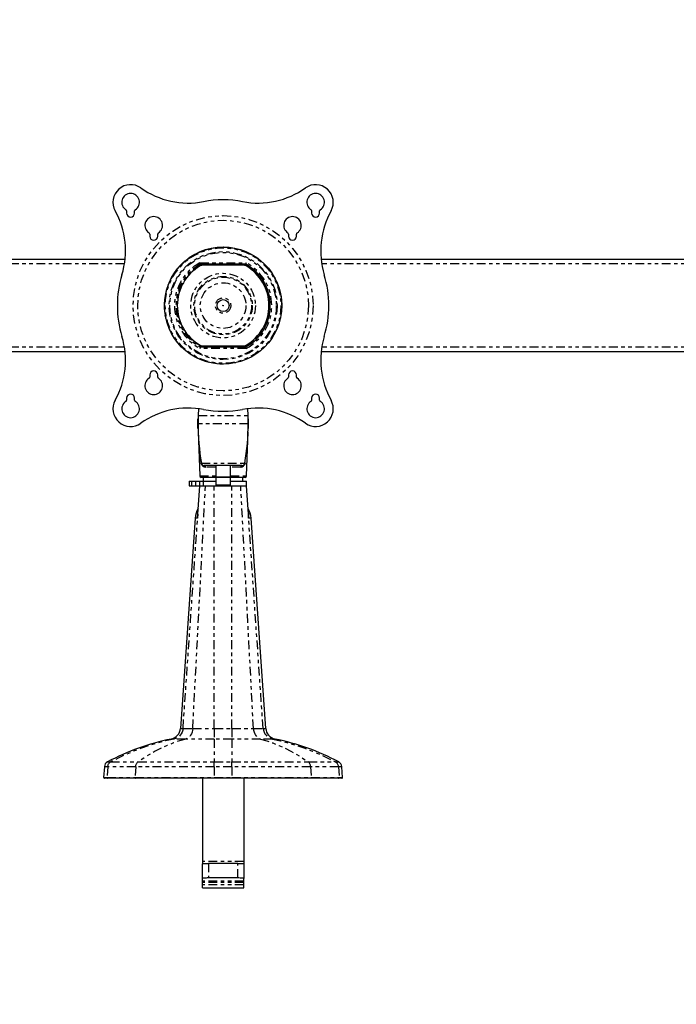
# Model space of a CAD drawing. Extents: x 4 to 132, y 2 to 86.
# Drawn here: x 35 to 53, y 22 to 50 of the extents above; entities that cross this region are included whole.
import ezdxf

# ---------------------------------------------------------------- set-up
doc = ezdxf.new("R2010")
doc.units = 0
doc.header["$PDSIZE"] = -1
doc.linetypes.add('PHANTOM', pattern=[0.5, 0.25, -0.05, 0.05, -0.05, 0.05, -0.05])
doc.layers.get('0').update_dxf_attribs({"linetype": 'CONTINUOUS'})
doc.layers.get('DEFPOINTS').update_dxf_attribs({"linetype": 'CONTINUOUS'})
doc.styles.add('SLDTEXTSTYLE0', font='TXT', dxfattribs={"width": 0.75})
doc.dimstyles.new('SLDDIMSTYLE0', dxfattribs={"dimtxt": 1.102362, "dimasz": 1.248, "dimexe": 1, "dimexo": 0.0625, "dimgap": 0.275591, "dimtad": 0, "dimtih": 1, "dimtoh": 1, "dimdec": 1, "dimlfac": 0.75, "dimzin": 12, "dimtxsty": 'SLDTEXTSTYLE0', "dimsah": 1, "dimcen": 0.09, "dimclrd": 7, "dimclre": 7, "dimclrt": 7, "dimazin": 3, "dimtfac": 1, "dimtdec": 4, "dimtofl": 0, "dimtmove": 0, "dimatfit": 3, "dimtolj": 1, "dimtzin": 12})
doc.dimstyles.new('SLDDIMSTYLE2', dxfattribs={"dimtxt": 1.102362, "dimasz": 1.248, "dimexe": 1, "dimexo": 0.0625, "dimgap": 0.275591, "dimtad": 0, "dimtih": 1, "dimtoh": 1, "dimdec": 1, "dimlfac": 0.75, "dimzin": 4, "dimtxsty": 'SLDTEXTSTYLE0', "dimsah": 1, "dimcen": 0.09, "dimclrd": 7, "dimclre": 7, "dimclrt": 7, "dimazin": 3, "dimtfac": 1, "dimtdec": 4, "dimtofl": 0, "dimtmove": 0, "dimatfit": 3, "dimtolj": 1, "dimtzin": 12})

# ---------------------------------------------------------------- blocks, each defined once
blk = doc.blocks.new('*D')
at = {"color": 7}
for p, q in [((46.182, 82.178), (46.182, 80.429)), ((46.182, 82.178), (46.852, 82.178)), ((49.964, 82.178), (49.293, 82.178)), ((49.964, 82.178), (49.964, 80.429)), ((36.998, 74.98), (36.998, 81.429)), ((43.635, 74.977), (43.635, 81.429)), ((28.515, 80.442), (28.515, 78.692)), ((28.515, 80.442), (29.185, 80.442)), ((31.483, 80.442), (30.813, 80.442)), ((31.483, 80.442), (31.483, 78.692)), ((36.998, 80.429), (43.635, 80.429)), ((43.635, 80.429), (45.235, 80.429)), ((46.182, 80.429), (46.852, 80.429)), ((49.964, 80.429), (49.293, 80.429)), ((28.515, 78.692), (29.185, 78.692)), ((31.483, 78.692), (30.813, 78.692)), ((32.877, 78.692), (33.877, 78.692)), ((33.877, 78.692), (33.877, 75.81)), ((39.409, 75.81), (32.877, 75.81)), ((46.986, 73.564), (46.986, 71.814)), ((46.986, 73.564), (47.657, 73.564)), ((51.585, 73.564), (50.914, 73.564)), ((51.585, 73.564), (51.585, 71.814)), ((39.96, 73.406), (32.877, 73.406)), ((33.877, 73.406), (33.877, 69.406)), ((12.629, 58.668), (12.629, 72.814)), ((68.092, 58.668), (68.092, 72.814)), ((12.629, 71.814), (46.039, 71.814)), ((46.986, 71.814), (47.657, 71.814)), ((51.585, 71.814), (50.914, 71.814)), ((68.092, 71.814), (52.532, 71.814)), ((55.137, 70.083), (55.137, 68.333)), ((55.137, 70.083), (55.808, 70.083)), ((58.92, 70.083), (58.249, 70.083)), ((58.92, 70.083), (58.92, 68.333)), ((40.36, 65.139), (40.36, 69.333)), ((68.092, 58.668), (68.092, 69.333)), ((40.36, 68.333), (54.19, 68.333)), ((55.137, 68.333), (55.808, 68.333)), ((58.92, 68.333), (58.249, 68.333)), ((68.092, 68.333), (59.866, 68.333)), ((40.76, 64.739), (76.954, 64.739)), ((75.954, 64.739), (75.954, 62.661)), ((74.063, 62.661), (74.063, 60.911)), ((74.063, 62.661), (74.733, 62.661)), ((77.845, 62.661), (77.174, 62.661)), ((77.845, 62.661), (77.845, 60.911)), ((8.932, 56.95), (7.588, 60.717)), ((74.063, 60.911), (74.733, 60.911)), ((77.845, 60.911), (77.174, 60.911)), ((75.954, 57.398), (75.954, 59.161)), ((12.253, 58.134), (7.99, 56.614)), ((68.181, 57.398), (76.954, 57.398)), ((8.287, 56.346), (8.287, 54.596)), ((8.287, 56.346), (8.958, 56.346)), ((11.256, 56.346), (10.585, 56.346)), ((11.256, 56.346), (11.256, 54.596)), ((8.287, 54.596), (8.958, 54.596)), ((11.256, 54.596), (10.585, 54.596)), ((12.71, 53.472), (9.517, 52.333)), ((10.459, 52.669), (11.803, 48.901)), ((105.728, 51.765), (105.728, 50.015)), ((105.728, 51.765), (106.398, 51.765)), ((109.51, 51.765), (108.84, 51.765)), ((109.51, 51.765), (109.51, 50.015)), ((102.185, 47.997), (102.185, 51.015)), ((113.185, 36.085), (113.185, 51.015)), ((102.185, 50.015), (104.781, 50.015)), ((105.728, 50.015), (106.398, 50.015)), ((109.51, 50.015), (108.84, 50.015)), ((113.185, 50.015), (110.457, 50.015)), ((84.489, 41.762), (78.513, 41.762)), ((79.513, 41.762), (79.513, 36.915)), ((77.622, 36.915), (77.622, 35.165)), ((77.622, 36.915), (78.292, 36.915)), ((81.404, 36.915), (80.734, 36.915)), ((81.404, 36.915), (81.404, 35.165)), ((77.622, 35.165), (78.292, 35.165)), ((81.404, 35.165), (80.734, 35.165)), ((79.513, 28.352), (79.513, 33.415)), ((101.994, 33.136), (102.994, 33.136)), ((102.994, 33.136), (102.994, 28.352)), ((107.257, 28.352), (78.513, 28.352)), ((107.257, 28.352), (101.994, 28.352)), ((110.113, 25.934), (101.994, 25.934)), ((102.994, 25.934), (102.994, 21.934))]:
    blk.add_line(p, q, dxfattribs=at)
for points in [[(36.998, 80.429), (38.246, 80.221), (38.246, 80.637)], [(43.635, 80.429), (42.387, 80.637), (42.387, 80.221)], [(33.877, 75.81), (34.085, 77.058), (33.669, 77.058)], [(33.877, 73.406), (33.669, 72.158), (34.085, 72.158)], [(12.629, 71.814), (13.877, 71.606), (13.877, 72.022)], [(68.092, 71.814), (66.844, 72.022), (66.844, 71.606)], [(40.36, 68.333), (41.608, 68.125), (41.608, 68.541)], [(68.092, 68.333), (66.844, 68.541), (66.844, 68.125)], [(75.954, 64.739), (75.746, 63.491), (76.162, 63.491)], [(75.954, 57.398), (76.162, 58.646), (75.746, 58.646)], [(8.932, 56.95), (8.709, 58.195), (8.317, 58.055)], [(10.459, 52.669), (10.683, 51.423), (11.074, 51.563)], [(102.185, 50.015), (103.433, 49.807), (103.433, 50.223)], [(113.185, 50.015), (111.937, 50.223), (111.937, 49.807)], [(79.513, 41.762), (79.305, 40.514), (79.721, 40.514)], [(79.513, 28.352), (79.721, 29.6), (79.305, 29.6)], [(102.994, 28.352), (103.202, 29.6), (102.786, 29.6)], [(102.994, 25.934), (102.786, 24.686), (103.202, 24.686)]]:
    blk.add_solid(points, dxfattribs=at)
at = {"layer": 'DEFPOINTS', "color": 7}
for p in [(39.809, 75.81), (36.998, 74.58), (43.635, 74.577), (40.36, 73.406), (40.36, 64.739), (40.36, 64.739), (12.629, 58.268), (12.629, 58.268), (68.092, 58.268), (68.092, 58.268), (67.781, 57.398), (13.087, 53.606), (102.185, 47.597), (84.889, 41.762), (113.185, 35.685), (107.657, 28.352), (107.657, 28.352), (110.513, 25.934)]:
    blk.add_point(p, dxfattribs=at)
at = {"color": 7, "char_height": 1.1024, "attachment_point": 1, "style": 'SLDTEXTSTYLE0'}
for s, insert in [('126', (46.852, 81.846)), ('46', (29.185, 80.11)), ('5.0', (47.055, 80.096)), ('1.8', (28.982, 78.36)), ('1057', (47.657, 73.231)), ('41.6', (47.86, 71.481)), ('528', (55.808, 69.75)), ('20.8', (55.603, 68)), ('140', (74.733, 62.328)), ('5.5', (74.936, 60.578)), ('87', (8.958, 56.014)), ('3.4', (8.754, 54.264)), ('210', (106.398, 51.433)), ('8.3', (106.602, 49.683)), ('255', (78.292, 36.583)), ('[81]', (96.732, 34.903)), ('10.1', (78.088, 34.833)), ('3.2 MAX', (95.05, 32.803))]:
    blk.add_mtext(s, dxfattribs=dict(at, insert=insert))

msp = doc.modelspace()

# ---------------------------------------------------------------- linework, layer by layer
at = {"color": 7, "linetype": 'CONTINUOUS'}
for p, q in [((37.623, 44.446), (37.623, 44.387)), ((37.849, 44.387), (37.849, 44.446)), ((42.872, 44.446), (42.872, 44.387)), ((43.098, 44.387), (43.098, 44.446)), ((38.279, 43.79), (38.279, 43.731)), ((38.505, 43.731), (38.505, 43.79)), ((42.216, 43.79), (42.216, 43.731)), ((42.442, 43.731), (42.442, 43.79)), ((37.579, 43.07), (18.65, 43.07)), ((62.071, 43.07), (43.142, 43.07)), ((41.007, 42.935), (39.713, 42.935)), ((39.714, 42.934), (39.713, 42.935)), ((39.714, 42.934), (41.007, 42.934)), ((40.93, 42.909), (39.791, 42.909)), ((41.007, 42.934), (41.007, 42.935)), ((39.714, 40.591), (39.713, 40.59)), ((39.713, 40.59), (41.007, 40.59)), ((41.007, 40.591), (39.714, 40.591)), ((39.791, 40.616), (40.93, 40.616)), ((41.007, 40.591), (41.007, 40.59)), ((18.65, 40.455), (37.579, 40.455)), ((43.142, 40.455), (62.071, 40.455)), ((38.279, 39.794), (38.279, 39.735)), ((38.505, 39.735), (38.505, 39.794)), ((42.216, 39.794), (42.216, 39.735)), ((42.442, 39.735), (42.442, 39.794)), ((37.623, 39.138), (37.623, 39.079)), ((37.849, 39.079), (37.849, 39.138)), ((42.872, 39.138), (42.872, 39.079)), ((43.098, 39.079), (43.098, 39.138)), ((39.66, 38.837), (39.654, 38.643)), ((41.067, 38.643), (41.06, 38.837)), ((39.651, 38.544), (39.643, 38.544)), ((39.643, 38.41), (39.643, 38.544)), ((39.643, 38.41), (39.65, 38.41)), ((39.643, 38.277), (39.643, 38.41)), ((41.078, 38.544), (41.07, 38.544)), ((41.071, 38.41), (41.078, 38.41)), ((41.078, 38.41), (41.078, 38.544)), ((41.078, 38.277), (41.078, 38.41)), ((39.651, 38.277), (39.643, 38.277)), ((39.654, 38.178), (39.697, 36.928)), ((41.024, 36.928), (41.067, 38.178)), ((41.078, 38.277), (41.07, 38.277)), ((40.894, 37.221), (39.827, 37.221)), ((40.152, 37.221), (40.152, 36.897)), ((40.569, 36.897), (40.569, 37.221)), ((40.152, 36.887), (39.739, 36.887)), ((39.797, 36.887), (39.797, 36.783)), ((40.152, 36.897), (40.152, 36.669)), ((40.247, 36.897), (40.152, 36.897)), ((40.152, 36.897), (40.569, 36.897)), ((40.569, 36.897), (40.247, 36.897)), ((40.569, 36.669), (40.569, 36.897)), ((40.982, 36.887), (40.569, 36.887)), ((40.924, 36.783), (40.924, 36.887)), ((39.402, 36.783), (39.402, 36.644)), ((39.402, 36.783), (39.464, 36.783)), ((39.402, 36.644), (39.464, 36.644)), ((39.464, 36.783), (39.579, 36.783)), ((39.464, 36.644), (39.579, 36.644)), ((39.579, 36.783), (39.692, 36.783)), ((39.579, 36.644), (39.692, 36.644)), ((39.694, 36.644), (39.638, 35.845)), ((39.692, 36.783), (39.799, 36.783)), ((39.692, 36.644), (39.799, 36.644)), ((39.796, 36.644), (39.86, 36.644)), ((39.799, 36.783), (40.152, 36.783)), ((39.799, 36.644), (41.027, 36.644)), ((40.152, 36.669), (40.177, 36.644)), ((40.247, 36.669), (40.152, 36.669)), ((40.26, 36.644), (40.177, 36.644)), ((40.569, 36.669), (40.247, 36.669)), ((40.543, 36.644), (40.26, 36.644)), ((40.543, 36.644), (40.569, 36.669)), ((40.569, 36.783), (41.027, 36.783)), ((40.86, 36.644), (41.027, 36.644)), ((41.027, 36.644), (41.027, 36.783)), ((41.083, 35.845), (41.027, 36.644)), ((39.569, 35.732), (39.152, 29.765)), ((41.569, 29.765), (41.152, 35.732)), ((36.992, 28.677), (36.971, 28.374)), ((43.75, 28.374), (43.729, 28.677)), ((37.087, 28.352), (36.992, 28.352)), ((37.88, 28.352), (37.087, 28.352)), ((37.234, 28.352), (37.233, 28.352)), ((37.42, 28.352), (37.295, 28.352)), ((37.45, 28.352), (37.42, 28.352)), ((37.91, 28.352), (37.45, 28.352)), ((40.11, 28.352), (37.88, 28.352)), ((37.927, 28.352), (37.91, 28.352)), ((38.343, 28.352), (38.305, 28.352)), ((38.485, 28.352), (38.343, 28.352)), ((39.777, 28.352), (39.777, 25.988)), ((40.61, 28.352), (40.11, 28.352)), ((42.841, 28.352), (40.61, 28.352)), ((40.944, 28.352), (40.944, 25.988)), ((42.378, 28.352), (42.236, 28.352)), ((42.416, 28.352), (42.378, 28.352)), ((42.811, 28.352), (42.794, 28.352)), ((43.271, 28.352), (42.811, 28.352)), ((43.634, 28.352), (42.841, 28.352)), ((43.301, 28.352), (43.271, 28.352)), ((43.415, 28.352), (43.301, 28.352)), ((43.488, 28.352), (43.487, 28.352)), ((43.729, 28.352), (43.634, 28.352)), ((39.777, 25.988), (39.777, 25.919)), ((40.944, 25.988), (40.944, 25.919)), ((39.777, 25.504), (39.777, 25.919)), ((40.777, 25.934), (39.944, 25.934)), ((40.944, 25.919), (40.944, 25.504)), ((39.777, 25.425), (39.777, 25.504)), ((40.777, 25.519), (39.944, 25.519)), ((40.944, 25.425), (40.944, 25.504)), ((39.777, 25.389), (39.777, 25.425)), ((39.777, 25.323), (39.777, 25.389)), ((39.777, 25.238), (39.777, 25.323)), ((39.777, 25.238), (40.944, 25.238)), ((40.944, 25.389), (40.944, 25.425)), ((40.944, 25.323), (40.944, 25.389)), ((40.944, 25.238), (40.944, 25.323))]:
    msp.add_line(p, q, dxfattribs=at)
at = {"color": 7, "linetype": 'PHANTOM'}
for p, q in [((37.562, 42.945), (18.666, 42.945)), ((39.703, 42.977), (41.018, 42.977)), ((41.002, 42.913), (39.719, 42.913)), ((62.055, 42.945), (43.159, 42.945)), ((37.562, 40.58), (18.666, 40.58)), ((41.018, 40.548), (39.703, 40.548)), ((39.719, 40.612), (41.002, 40.612)), ((62.055, 40.58), (43.159, 40.58)), ((39.654, 38.643), (41.067, 38.643)), ((41.071, 38.41), (39.65, 38.41)), ((39.744, 37.29), (40.976, 37.29)), ((40.152, 37.18), (39.858, 37.18)), ((40.863, 37.18), (40.569, 37.18)), ((39.697, 36.928), (40.152, 36.928)), ((40.569, 36.928), (41.024, 36.928)), ((39.464, 36.783), (39.464, 36.644)), ((39.5, 29.765), (39.86, 36.644)), ((39.579, 36.783), (39.579, 36.644)), ((39.692, 36.783), (39.692, 36.644)), ((39.799, 36.783), (39.799, 36.644)), ((40.11, 29.765), (40.11, 36.644)), ((40.61, 29.765), (40.61, 36.644)), ((41.221, 29.765), (40.86, 36.644)), ((39.224, 29.765), (39.637, 35.732)), ((39.637, 35.732), (39.569, 35.732)), ((41.496, 29.765), (41.083, 35.732)), ((41.152, 35.732), (41.083, 35.732)), ((39.152, 29.765), (39.224, 29.765)), ((39.224, 29.765), (39.5, 29.765)), ((39.5, 29.765), (40.11, 29.765)), ((40.11, 29.765), (40.11, 29.461)), ((40.11, 29.765), (40.61, 29.765)), ((40.61, 29.765), (40.61, 29.461)), ((40.61, 29.765), (41.221, 29.765)), ((41.221, 29.765), (41.496, 29.765)), ((41.496, 29.765), (41.569, 29.765)), ((38.961, 29.461), (38.886, 29.461)), ((39.3, 29.461), (38.961, 29.461)), ((40.11, 29.461), (39.3, 29.461)), ((40.11, 29.461), (40.11, 28.813)), ((40.61, 29.461), (40.11, 29.461)), ((40.61, 29.461), (40.61, 28.813)), ((41.421, 29.461), (40.61, 29.461)), ((41.76, 29.461), (41.421, 29.461)), ((41.835, 29.461), (41.76, 29.461)), ((37.08, 28.813), (37.174, 28.813)), ((37.174, 28.813), (37.946, 28.813)), ((37.946, 28.813), (40.11, 28.813)), ((40.11, 28.677), (40.11, 28.813)), ((40.11, 28.813), (40.61, 28.813)), ((40.61, 28.677), (40.61, 28.813)), ((40.61, 28.813), (42.775, 28.813)), ((42.775, 28.813), (43.547, 28.813)), ((43.547, 28.813), (43.641, 28.813)), ((37.087, 28.677), (36.992, 28.677)), ((37.087, 28.677), (37.066, 28.374)), ((37.88, 28.677), (37.087, 28.677)), ((37.88, 28.677), (37.864, 28.374)), ((40.11, 28.677), (37.88, 28.677)), ((40.11, 28.677), (40.11, 28.374)), ((40.61, 28.677), (40.11, 28.677)), ((40.61, 28.677), (40.61, 28.374)), ((42.841, 28.677), (40.61, 28.677)), ((42.841, 28.677), (42.857, 28.374)), ((43.634, 28.677), (42.841, 28.677)), ((43.634, 28.677), (43.655, 28.374)), ((43.729, 28.677), (43.634, 28.677)), ((36.971, 28.374), (37.066, 28.374)), ((37.066, 28.374), (37.864, 28.374)), ((37.864, 28.374), (40.11, 28.374)), ((40.11, 28.374), (40.61, 28.374)), ((40.11, 28.374), (40.11, 28.352)), ((40.61, 28.374), (40.61, 28.352)), ((40.61, 28.374), (42.857, 28.374)), ((42.857, 28.374), (43.655, 28.374)), ((43.655, 28.374), (43.75, 28.374)), ((40.944, 25.988), (39.777, 25.988)), ((39.944, 25.934), (39.944, 25.519)), ((40.777, 25.519), (40.777, 25.934)), ((40.944, 25.425), (39.777, 25.425)), ((40.944, 25.389), (39.777, 25.389)), ((40.944, 25.323), (39.777, 25.323))]:
    msp.add_line(p, q, dxfattribs=at)
at = {"color": 7, "linetype": 'PHANTOM', "flags": 128}
for points in [[(39.755, 37.244), (39.73, 37.301), (39.73, 37.301)], [(39.73, 37.301), (39.73, 37.301), (39.754, 37.263)], [(39.754, 37.263), (39.755, 37.261), (39.756, 37.259), (39.756, 37.256), (39.757, 37.254), (39.757, 37.252), (39.756, 37.249), (39.756, 37.247), (39.755, 37.244)], [(39.827, 37.221), (39.832, 37.22), (39.838, 37.218), (39.844, 37.214), (39.848, 37.209), (39.852, 37.203), (39.855, 37.196), (39.857, 37.188), (39.858, 37.18)], [(40.894, 37.221), (40.888, 37.22), (40.883, 37.218), (40.877, 37.214), (40.873, 37.209), (40.869, 37.203), (40.866, 37.196), (40.864, 37.188), (40.863, 37.18)], [(40.967, 37.263), (40.966, 37.261), (40.965, 37.259), (40.965, 37.256), (40.964, 37.254), (40.964, 37.252), (40.964, 37.249), (40.965, 37.247), (40.966, 37.244)], [(40.991, 37.301), (40.991, 37.301), (40.966, 37.244)], [(40.967, 37.263), (40.991, 37.301), (40.991, 37.301)], [(39.637, 35.732), (39.637, 35.733), (39.642, 35.87)], [(39.645, 35.845), (39.637, 35.733), (39.637, 35.732)], [(41.083, 35.732), (41.083, 35.733), (41.076, 35.845)], [(41.079, 35.867), (41.084, 35.733), (41.083, 35.732)], [(39.224, 29.765), (39.216, 29.711), (39.2, 29.66), (39.175, 29.612), (39.143, 29.568), (39.105, 29.531), (39.061, 29.5), (39.012, 29.477), (38.961, 29.461)], [(39.5, 29.765), (39.494, 29.711), (39.481, 29.66), (39.462, 29.612), (39.438, 29.568), (39.409, 29.531), (39.376, 29.5), (39.339, 29.477), (39.3, 29.461)], [(41.221, 29.765), (41.227, 29.711), (41.24, 29.66), (41.258, 29.612), (41.283, 29.568), (41.312, 29.531), (41.345, 29.5), (41.382, 29.477), (41.421, 29.461)], [(41.496, 29.765), (41.504, 29.711), (41.521, 29.66), (41.546, 29.612), (41.578, 29.568), (41.616, 29.531), (41.66, 29.5), (41.708, 29.477), (41.76, 29.461)], [(38.961, 29.461), (38.729, 29.409), (38.498, 29.349), (38.27, 29.28), (38.044, 29.202), (37.822, 29.117), (37.602, 29.023), (37.386, 28.922), (37.174, 28.813)], [(39.3, 29.461), (39.124, 29.409), (38.949, 29.349), (38.776, 29.28), (38.605, 29.202), (38.437, 29.117), (38.271, 29.023), (38.107, 28.922), (37.946, 28.813)], [(41.421, 29.461), (41.597, 29.409), (41.772, 29.349), (41.944, 29.28), (42.115, 29.202), (42.284, 29.117), (42.45, 29.023), (42.614, 28.922), (42.775, 28.813)], [(41.76, 29.461), (41.992, 29.409), (42.223, 29.349), (42.451, 29.28), (42.677, 29.202), (42.899, 29.117), (43.119, 29.023), (43.335, 28.922), (43.547, 28.813)], [(37.087, 28.677), (37.09, 28.698), (37.095, 28.719), (37.103, 28.738), (37.113, 28.756), (37.126, 28.773), (37.14, 28.789), (37.156, 28.802), (37.174, 28.813)], [(37.88, 28.677), (37.882, 28.698), (37.886, 28.719), (37.892, 28.738), (37.9, 28.756), (37.909, 28.773), (37.92, 28.789), (37.933, 28.802), (37.946, 28.813)], [(42.841, 28.677), (42.839, 28.698), (42.835, 28.719), (42.829, 28.738), (42.821, 28.756), (42.811, 28.773), (42.801, 28.789), (42.788, 28.802), (42.775, 28.813)], [(43.634, 28.677), (43.631, 28.698), (43.626, 28.719), (43.618, 28.738), (43.608, 28.756), (43.595, 28.773), (43.581, 28.789), (43.565, 28.802), (43.547, 28.813)], [(37.066, 28.374), (37.066, 28.37), (37.067, 28.366), (37.069, 28.362), (37.072, 28.359), (37.075, 28.356), (37.078, 28.354), (37.082, 28.352), (37.087, 28.352)], [(37.864, 28.374), (37.864, 28.37), (37.865, 28.366), (37.866, 28.362), (37.868, 28.359), (37.871, 28.356), (37.874, 28.354), (37.877, 28.352), (37.88, 28.352)], [(42.857, 28.374), (42.857, 28.37), (42.856, 28.366), (42.854, 28.362), (42.852, 28.359), (42.85, 28.356), (42.847, 28.354), (42.844, 28.352), (42.841, 28.352)], [(43.634, 28.352), (43.638, 28.352), (43.642, 28.354), (43.646, 28.356), (43.649, 28.359), (43.652, 28.362), (43.654, 28.366), (43.655, 28.37), (43.655, 28.374)]]:
    msp.add_lwpolyline(points, dxfattribs=at)
at = {"color": 7, "linetype": 'CONTINUOUS', "flags": 128}
for points in [[(39.777, 25.919), (39.78, 25.922), (39.79, 25.925), (39.805, 25.927), (39.826, 25.929), (39.851, 25.931), (39.88, 25.933), (39.911, 25.933), (39.944, 25.934)], [(40.777, 25.934), (40.81, 25.933), (40.841, 25.933), (40.87, 25.931), (40.895, 25.929), (40.916, 25.927), (40.931, 25.925), (40.941, 25.922), (40.944, 25.919)], [(39.944, 25.519), (39.911, 25.518), (39.88, 25.517), (39.851, 25.516), (39.826, 25.514), (39.805, 25.512), (39.79, 25.51), (39.78, 25.507), (39.777, 25.504)], [(40.944, 25.504), (40.941, 25.507), (40.931, 25.51), (40.916, 25.512), (40.895, 25.514), (40.87, 25.516), (40.841, 25.517), (40.81, 25.518), (40.777, 25.519)]]:
    msp.add_lwpolyline(points, dxfattribs=at)
at = {"color": 7, "linetype": 'PHANTOM'}
for radius in [2.552, 2.42, 1.663, 1.659, 1.64, 1.532, 1.509, 0.917, 0.828, 0.806, 0.647, 0.218]:
    msp.add_circle((40.36, 41.762), radius, dxfattribs=at)
at = {"color": 7, "linetype": 'CONTINUOUS'}
for radius in [1.663, 0.17, 0.00833]:
    msp.add_circle((40.36, 41.762), radius, dxfattribs=at)
for centre, radius, start, end in [((37.736, 44.693), 0.5, 54.6354, 209.0511), ((39.376, 47.004), 2.333, 234.6354, 280.6408), ((41.345, 47.004), 2.333, 259.3592, 305.3646), ((42.985, 44.693), 0.5, 330.9489, 125.3646), ((37.736, 44.693), 0.25, 301.9925, 238.0075), ((40.36, 41.762), 3, 79.3592, 100.6408), ((42.985, 44.693), 0.25, 301.9925, 238.0075), ((35.259, 43.318), 2.333, 343.0457, 29.0511), ((37.581, 44.446), 0.0417, 0, 58.0075), ((37.89, 44.446), 0.0417, 121.9925, 180), ((42.831, 44.446), 0.0417, 0, 58.0075), ((43.14, 44.446), 0.0417, 121.9925, 180), ((45.462, 43.318), 2.333, 150.9489, 196.9543), ((37.736, 44.387), 0.113, 180, 0), ((38.392, 44.037), 0.25, 301.9925, 238.0075), ((42.329, 44.037), 0.25, 301.9925, 238.0075), ((42.985, 44.387), 0.113, 180, 0), ((38.237, 43.79), 0.0417, 0, 58.0075), ((38.392, 43.731), 0.113, 180, 0), ((38.546, 43.79), 0.0417, 121.9925, 180), ((42.174, 43.79), 0.0417, 0, 58.0075), ((42.329, 43.731), 0.113, 180, 0), ((42.483, 43.79), 0.0417, 121.9925, 180), ((40.36, 41.762), 1.3, 120.1509, 239.8491), ((50.349, 45.674), 10.982, 194.2195, 194.4438), ((39.791, 42.742), 0.167, 90, 120.1509), ((49.981, 45.58), 10.603, 194.4505, 194.5668), ((40.93, 42.742), 0.167, 59.8491, 90), ((30.74, 45.58), 10.603, 345.4332, 345.5495), ((30.372, 45.674), 10.982, 345.5562, 345.7805), ((40.36, 41.762), 1.339, 298.8892, 61.1108), ((40.36, 41.762), 1.3, 300.1509, 59.8491), ((40.36, 41.762), 3, 163.0457, 196.9543), ((40.36, 41.762), 3, 343.0457, 16.9543), ((35.259, 40.207), 2.333, 330.9489, 16.9543), ((45.462, 40.207), 2.333, 163.0457, 209.0511), ((50.349, 37.85), 10.982, 165.5562, 165.7805), ((39.791, 40.782), 0.167, 239.8491, 270), ((49.981, 37.945), 10.603, 165.4332, 165.5495), ((40.93, 40.782), 0.167, 270, 300.1509), ((30.74, 37.945), 10.603, 14.4505, 14.5668), ((30.372, 37.85), 10.982, 14.2195, 14.4438), ((38.392, 39.487), 0.25, 121.9925, 58.0075), ((38.237, 39.735), 0.0417, 301.9925, 0), ((38.392, 39.794), 0.113, 0, 180), ((38.546, 39.735), 0.0417, 180, 238.0075), ((42.329, 39.487), 0.25, 121.9925, 58.0075), ((42.174, 39.735), 0.0417, 301.9925, 0), ((42.329, 39.794), 0.113, 0, 180), ((42.483, 39.735), 0.0417, 180, 238.0075), ((37.736, 39.138), 0.113, 0, 180), ((42.985, 39.138), 0.113, 0, 180), ((37.736, 38.831), 0.5, 150.9489, 305.3646), ((37.736, 38.831), 0.25, 121.9925, 58.0075), ((37.581, 39.079), 0.0417, 301.9925, 0), ((37.89, 39.079), 0.0417, 180, 238.0075), ((39.376, 36.521), 2.333, 79.3592, 125.3646), ((41.345, 36.521), 2.333, 54.6354, 100.6408), ((42.985, 38.831), 0.5, 234.6354, 29.0511), ((42.985, 38.831), 0.25, 121.9925, 58.0075), ((42.831, 39.079), 0.0417, 301.9925, 0), ((43.14, 39.079), 0.0417, 180, 238.0075), ((46.316, 38.41), 6.667, 178, 180), ((40.36, 41.762), 3, 259.3592, 280.6408), ((34.405, 38.41), 6.667, 0, 2), ((46.316, 38.41), 6.667, 180, 189.6756), ((34.405, 38.41), 6.667, 350.3244, 0), ((39.827, 37.304), 0.0833, 189.6756, 270), ((40.894, 37.304), 0.0833, 270, 350.3244), ((39.739, 36.929), 0.0417, 182, 270), ((40.982, 36.929), 0.0417, 270, 358), ((40.234, 35.685), 0.667, 151.3075, 176), ((40.487, 35.685), 0.667, 4, 28.6925), ((38.819, 29.788), 0.333, 281.4916, 356), ((41.902, 29.788), 0.333, 184, 258.5084), ((40.214, 22.928), 6.667, 101.4916, 118.0361), ((40.507, 22.928), 6.667, 61.9639, 78.5084), ((37.159, 28.666), 0.167, 118.0361, 176), ((43.562, 28.666), 0.167, 4, 61.9639), ((36.992, 28.373), 0.0208, 176, 270), ((43.729, 28.373), 0.0208, 270, 4)]:
    msp.add_arc(centre, radius, start, end, dxfattribs=at)
at = {"color": 7, "linetype": 'PHANTOM'}
for centre, radius, start, end in [((40.36, 41.762), 1.381, 118.4408, 241.5592), ((40.36, 41.762), 1.339, 118.8892, 241.1108), ((40.36, 41.762), 1.338, 118.9014, 241.0986), ((40.36, 41.762), 1.317, 119.1341, 240.8659), ((40.36, 41.762), 1.317, 299.1341, 60.8659), ((40.36, 41.762), 1.338, 298.9014, 61.0986), ((40.36, 41.762), 1.381, 298.4408, 61.5592), ((48.149, 38.475), 8.5, 182.0014, 187.9357), ((39.861, 37.3), 0.12, 207.9503, 268.5529), ((40.863, 37.295), 0.115, 270.0978, 333.399)]:
    msp.add_arc(centre, radius, start, end, dxfattribs=at)

# ---------------------------------------------------------------- dimensions: what is measured, and where the dimension line sits
at = {"color": 7}
for base, p1, p2, angle, middle in [((79.513, 41.762), (107.657, 28.352), (84.889, 41.762), 90, (79.513, 35.165)), ((33.877, 73.406), (39.809, 75.81), (40.36, 73.406), 270, (33.877, 78.692)), ((75.954, 57.398), (40.36, 64.739), (67.781, 57.398), 90, (75.954, 60.911))]:
    dim = msp.add_linear_dim(base=base, p1=p1, p2=p2, angle=angle, dimstyle='SLDDIMSTYLE0', dxfattribs=at)
    dim.commit()
    dim.dimension.update_dxf_attribs({"geometry": '*D', "text_midpoint": middle, "dimtype": 160})
for base, p1, p2, dimstyle, middle in [((102.184868256, 50.015370643), (113.184868256, 35.685392899), (102.184868256, 47.597168049), 'SLDDIMSTYLE0', (107.619111542, 50.015370643)), ((68.092, 71.814), (12.629, 58.268), (68.092, 58.268), 'SLDDIMSTYLE0', (49.285, 71.814)), ((68.092, 68.333), (40.36, 64.739), (68.092, 58.268), 'SLDDIMSTYLE0', (57.028, 68.333)), ((43.635, 80.429), (36.998, 74.58), (43.635, 74.577), 'SLDDIMSTYLE2', (48.073, 80.429))]:
    dim = msp.add_linear_dim(base=base, p1=p1, p2=p2, dimstyle=dimstyle, dxfattribs=at)
    dim.commit()
    dim.dimension.update_dxf_attribs({"geometry": '*D', "text_midpoint": middle, "dimtype": 160})
dim = msp.add_linear_dim(base=(102.994, 25.934), p1=(107.657, 28.352), p2=(110.513, 25.934), angle=90, text='[81]\\P3.2 MAX', dimstyle='SLDDIMSTYLE0', dxfattribs=at)
dim.commit()
dim.dimension.update_dxf_attribs({"geometry": '*D', "text_midpoint": (102.994, 33.136), "dimtype": 160})
dim = msp.add_linear_dim(base=(10.459, 52.669), p1=(12.629, 58.268), p2=(13.087, 53.606), angle=109.6309, dimstyle='SLDDIMSTYLE0', dxfattribs=at)
dim.commit()
dim.dimension.update_dxf_attribs({"geometry": '*D', "text_midpoint": (9.772, 54.596), "dimtype": 160, "text_rotation": -70.3691})

doc.saveas('drawing.dxf')
